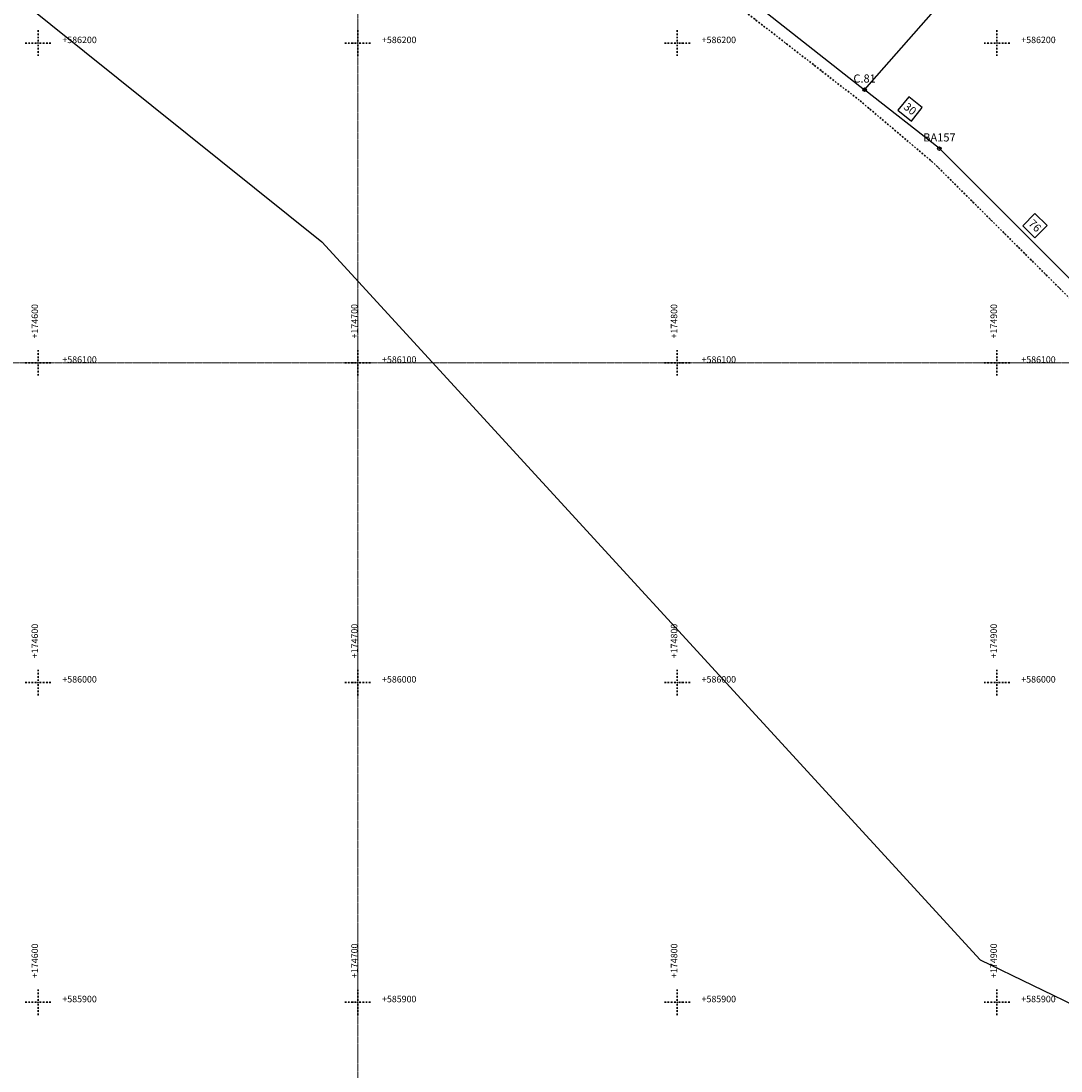
# Model space of a CAD drawing. Units: inches. Extents: x -88763 to -20466, y -21900 to 27898.
# Drawn here: x -59917 to -56663, y -14216 to -10932 of the extents above; entities that cross this region are included whole.
import ezdxf
from ezdxf.enums import TextEntityAlignment as Align

# ---------------------------------------------------------------- set-up
doc = ezdxf.new("R2010")
doc.units = ezdxf.units.IN
doc.header["$MEASUREMENT"] = 0
doc.linetypes.add('DASHDOT', pattern=[1, 0.5, -0.25, 0, -0.25])
doc.linetypes.add('DASHEDX2', pattern=[1.5, 1, -0.5])
doc.layers.add('bANTU', color=7, linetype='Continuous', plot=False)
doc.layers.add('Dimension', color=7, linetype='Continuous')
doc.layers.add('Grid', color=7, linetype='Continuous')
doc.styles.add('L100', font='simplex.shx', dxfattribs={"height": 2.54})
doc.styles.add('L80', font='simplex.shx', dxfattribs={"height": 2.03})
doc.styles.add('P200-1', font='panroman.ttf', dxfattribs={"width": 0.8, "height": 25})
doc.dimstyles.new('1TO200', dxfattribs={"dimtxt": 14, "dimasz": 5, "dimexe": 25, "dimexo": 25, "dimgap": -14, "dimtad": 1, "dimdec": 0, "dimlfac": 0.1, "dimzin": 0, "dimdsep": 46, "dimtxsty": 'P200-1', "dimblk": 'DOT', "dimcen": 0.09, "dimse1": 1, "dimse2": 1, "dimsd1": 1, "dimsd2": 1, "dimclrd": 191, "dimclre": 191, "dimclrt": 1, "dimadec": 0, "dimazin": 0, "dimtfac": 1, "dimtdec": 0, "dimtix": 1, "dimtmove": 0, "dimatfit": 3, "dimldrblk": 'DOT', "dimfxl": 0, "dimtolj": 1, "dimtzin": 0, "dimarcsym": 0})

# ---------------------------------------------------------------- blocks, each defined once
blk = doc.blocks.new('*D6706')
at = {"layer": 'Defpoints', "color": 0}
for p in [(-58213.1, -10411.2), (-57277.7, -11146.7), (-57277.7, -11146.7)]:
    blk.add_point(p, dxfattribs=at)
at = {"layer": 'Dimension', "color": 191, "lineweight": -2}
for p, q in [((-57728.8, -10705.7), (-57762.1, -10748)), ((-57678.2, -10745.5), (-57728.8, -10705.7)), ((-57762.1, -10748), (-57711.5, -10787.8)), ((-57711.5, -10787.8), (-57678.2, -10745.5))]:
    blk.add_line(p, q, dxfattribs=at)
at = {"layer": 'Dimension', "color": 1, "insert": (-57720.1, -10746.8), "char_height": 25, "attachment_point": 5, "rotation": 321.8202, "style": 'P200-1'}
blk.add_mtext('\\A1;119', dxfattribs=at)
blk = doc.blocks.new('_Dot')
at = {"color": 0, "linetype": 'ByBlock', "lineweight": -2}
blk.add_line((-0.5, 0), (-1, 0), dxfattribs=at)
at = {"color": 0, "linetype": 'ByBlock', "const_width": 0.5}
blk.add_lwpolyline([(-0.25, 0, 1), (0.25, 0, 1)], format="xyb", close=True, dxfattribs=at)
blk = doc.blocks.new('*D6707')
at = {"layer": 'Defpoints', "color": 0}
for p in [(-56753.7, -10551), (-56753.7, -10551), (-57277.7, -11146.7)]:
    blk.add_point(p, dxfattribs=at)
at = {"layer": 'Dimension', "color": 191, "lineweight": -2}
for p, q in [((-57049.1, -10783.6), (-57084.7, -10824.1)), ((-57008.4, -10819.4), (-57049.1, -10783.6)), ((-57084.7, -10824.1), (-57044.1, -10859.9)), ((-57044.1, -10859.9), (-57008.4, -10819.4))]:
    blk.add_line(p, q, dxfattribs=at)
at = {"layer": 'Dimension', "color": 1, "insert": (-57046.6, -10821.7), "char_height": 25, "attachment_point": 5, "rotation": 48.6654, "style": 'P200-1'}
blk.add_mtext('\\A1;79', dxfattribs=at)
blk = doc.blocks.new('*D6716')
at = {"layer": 'Defpoints', "color": 0}
for p in [(-57043.7, -11331), (-56503.7, -11871), (-56503.7, -11871)]:
    blk.add_point(p, dxfattribs=at)
at = {"layer": 'Dimension', "color": 191, "lineweight": -2}
for p, q in [((-56744.7, -11533.8), (-56782.9, -11572)), ((-56706.5, -11571.9), (-56744.7, -11533.8)), ((-56782.9, -11572), (-56744.7, -11610.2)), ((-56744.7, -11610.2), (-56706.5, -11571.9))]:
    blk.add_line(p, q, dxfattribs=at)
at = {"layer": 'Dimension', "color": 1, "insert": (-56744.7, -11572), "char_height": 25, "attachment_point": 5, "rotation": 315, "style": 'P200-1'}
blk.add_mtext('\\A1;76', dxfattribs=at)
blk = doc.blocks.new('*D6718')
at = {"layer": 'Defpoints', "color": 0}
for p in [(-57277.7, -11146.7), (-57043.7, -11331), (-57043.7, -11331)]:
    blk.add_point(p, dxfattribs=at)
at = {"layer": 'Dimension', "color": 191, "lineweight": -2}
for p, q in [((-57139.8, -11168.7), (-57173.3, -11211.2)), ((-57097.4, -11202.1), (-57139.8, -11168.7)), ((-57173.3, -11211.2), (-57130.9, -11244.6)), ((-57130.9, -11244.6), (-57097.4, -11202.1))]:
    blk.add_line(p, q, dxfattribs=at)
at = {"layer": 'Dimension', "color": 1, "insert": (-57135.3, -11206.6), "char_height": 25, "attachment_point": 5, "rotation": 321.7803, "style": 'P200-1'}
blk.add_mtext('\\A1;30', dxfattribs=at)

msp = doc.modelspace()

# ---------------------------------------------------------------- linework, layer by layer
at = {"layer": 'bANTU', "color": 0, "linetype": 'DASHEDX2', "lineweight": 5}
for p, q in [((-58863.7, 22999), (-58863.7, -17001)), ((-83863.7, -12001), (-43863.7, -12001))]:
    msp.add_line(p, q, dxfattribs=at)
at = {"layer": 'bANTU', "color": 1, "lineweight": -3, "ltscale": 10}
for p, q in [((-61429, -9653.8), (-58975.9, -11622.7)), ((-58213.1, -10411.2), (-57277.7, -11146.7)), ((-57043.7, -11331), (-57277.7, -11146.7)), ((-56503.7, -11871), (-57043.7, -11331)), ((-58975.9, -11622.7), (-56915.7, -13868.4)), ((-56915.7, -13868.4), (-55183.3, -14710.5))]:
    msp.add_line(p, q, dxfattribs=at)
at = {"layer": 'bANTU', "linetype": 'DASHDOT', "lineweight": 30, "ltscale": 10}
for p, q in [((-58264.2, -10427.8), (-57291.7, -11181.6)), ((-57291.7, -11181.6), (-57060.6, -11377)), ((-57060.6, -11377), (-56509.3, -11925.2))]:
    msp.add_line(p, q, dxfattribs=at)
at = {"layer": 'bANTU', "lineweight": -3, "ltscale": 10}
msp.add_line((-57277.7, -11146.7), (-56753.7, -10551), dxfattribs=at)
at = {"layer": 'bANTU', "color": 1, "ltscale": 10}
for centre in [(-57277.7, -11146.7), (-57277.7, -11146.7), (-57277.7, -11146.7), (-57043.7, -11331)]:
    msp.add_circle(centre, 5.5, dxfattribs=at)
for p in [(-57277.7, -11146.7), (-57277.7, -11146.7), (-57277.7, -11146.7), (-57043.7, -11331)]:
    msp.add_point(p, dxfattribs=at)
at = {"layer": 'Grid', "color": 3, "linetype": 'DASHDOT', "lineweight": 30, "ltscale": 10}
for p, q in [((-59863.7, -10996), (-59863.7, -10961)), ((-58863.7, -10996), (-58863.7, -10961)), ((-57863.7, -10996), (-57863.7, -10961)), ((-56863.7, -10996), (-56863.7, -10961)), ((-59868.7, -11001), (-59903.7, -11001)), ((-59858.7, -11001), (-59823.7, -11001)), ((-58868.7, -11001), (-58903.7, -11001)), ((-58858.7, -11001), (-58823.7, -11001)), ((-57868.7, -11001), (-57903.7, -11001)), ((-57858.7, -11001), (-57823.7, -11001)), ((-56868.7, -11001), (-56903.7, -11001)), ((-56858.7, -11001), (-56823.7, -11001)), ((-59863.7, -11006), (-59863.7, -11041)), ((-58863.7, -11006), (-58863.7, -11041)), ((-57863.7, -11006), (-57863.7, -11041)), ((-56863.7, -11006), (-56863.7, -11041)), ((-59863.7, -11996), (-59863.7, -11961)), ((-58863.7, -11996), (-58863.7, -11961)), ((-57863.7, -11996), (-57863.7, -11961)), ((-56863.7, -11996), (-56863.7, -11961)), ((-59868.7, -12001), (-59903.7, -12001)), ((-59863.7, -12006), (-59863.7, -12041)), ((-59858.7, -12001), (-59823.7, -12001)), ((-58868.7, -12001), (-58903.7, -12001)), ((-58863.7, -12006), (-58863.7, -12041)), ((-58858.7, -12001), (-58823.7, -12001)), ((-57868.7, -12001), (-57903.7, -12001)), ((-57863.7, -12006), (-57863.7, -12041)), ((-57858.7, -12001), (-57823.7, -12001)), ((-56868.7, -12001), (-56903.7, -12001)), ((-56863.7, -12006), (-56863.7, -12041)), ((-56858.7, -12001), (-56823.7, -12001)), ((-59863.7, -12996), (-59863.7, -12961)), ((-58863.7, -12996), (-58863.7, -12961)), ((-57863.7, -12996), (-57863.7, -12961)), ((-56863.7, -12996), (-56863.7, -12961)), ((-59868.7, -13001), (-59903.7, -13001)), ((-59858.7, -13001), (-59823.7, -13001)), ((-58868.7, -13001), (-58903.7, -13001)), ((-58858.7, -13001), (-58823.7, -13001)), ((-57868.7, -13001), (-57903.7, -13001)), ((-57858.7, -13001), (-57823.7, -13001)), ((-56868.7, -13001), (-56903.7, -13001)), ((-56858.7, -13001), (-56823.7, -13001)), ((-59863.7, -13006), (-59863.7, -13041)), ((-58863.7, -13006), (-58863.7, -13041)), ((-57863.7, -13006), (-57863.7, -13041)), ((-56863.7, -13006), (-56863.7, -13041)), ((-59863.7, -13996), (-59863.7, -13961)), ((-58863.7, -13996), (-58863.7, -13961)), ((-57863.7, -13996), (-57863.7, -13961)), ((-56863.7, -13996), (-56863.7, -13961)), ((-59868.7, -14001), (-59903.7, -14001)), ((-59863.7, -14006), (-59863.7, -14041)), ((-59858.7, -14001), (-59823.7, -14001)), ((-58868.7, -14001), (-58903.7, -14001)), ((-58863.7, -14006), (-58863.7, -14041)), ((-58858.7, -14001), (-58823.7, -14001)), ((-57868.7, -14001), (-57903.7, -14001)), ((-57863.7, -14006), (-57863.7, -14041)), ((-57858.7, -14001), (-57823.7, -14001)), ((-56868.7, -14001), (-56903.7, -14001)), ((-56863.7, -14006), (-56863.7, -14041)), ((-56858.7, -14001), (-56823.7, -14001))]:
    msp.add_line(p, q, dxfattribs=at)
for p in [(-59863.7, -11001), (-58863.7, -11001), (-57863.7, -11001), (-56863.7, -11001), (-59863.7, -12001), (-58863.7, -12001), (-57863.7, -12001), (-56863.7, -12001), (-59863.7, -13001), (-58863.7, -13001), (-57863.7, -13001), (-56863.7, -13001), (-59863.7, -14001), (-58863.7, -14001), (-57863.7, -14001), (-56863.7, -14001)]:
    msp.add_point(p, dxfattribs=at)

# ---------------------------------------------------------------- texts
at = {"layer": 'bANTU', "color": 3, "ltscale": 10, "style": 'L100'}
for s, p in [('C.81', (-57277.7, -11111.7)), ('C.81', (-57277.7, -11111.7)), ('C.81', (-57277.7, -11111.7)), ('BA157', (-57043.7, -11296))]:
    msp.add_text(s, height=25.4, dxfattribs=at).set_placement(p, align=Align.MIDDLE_CENTER)
at = {"layer": 'Grid', "color": 3, "linetype": 'DASHDOT', "lineweight": 30, "ltscale": 10, "style": 'L80'}
for s, p in [('+586200', (-59733.7, -11001)), ('+586200', (-58733.7, -11001)), ('+586200', (-57733.7, -11001)), ('+586200', (-56733.7, -11001)), ('+586100', (-59733.7, -12001)), ('+586100', (-58733.7, -12001)), ('+586100', (-57733.7, -12001)), ('+586100', (-56733.7, -12001)), ('+586000', (-59733.7, -13001)), ('+586000', (-58733.7, -13001)), ('+586000', (-57733.7, -13001)), ('+586000', (-56733.7, -13001)), ('+585900', (-59733.7, -14001)), ('+585900', (-58733.7, -14001)), ('+585900', (-57733.7, -14001)), ('+585900', (-56733.7, -14001))]:
    msp.add_text(s, height=20.3, dxfattribs=at).set_placement(p, align=Align.CENTER)
for s, p in [('+174600', (-59863.7, -11871)), ('+174700', (-58863.7, -11871)), ('+174800', (-57863.7, -11871)), ('+174900', (-56863.7, -11871)), ('+174600', (-59863.7, -12871)), ('+174700', (-58863.7, -12871)), ('+174800', (-57863.7, -12871)), ('+174900', (-56863.7, -12871)), ('+174600', (-59863.7, -13871)), ('+174700', (-58863.7, -13871)), ('+174800', (-57863.7, -13871)), ('+174900', (-56863.7, -13871))]:
    msp.add_text(s, height=20.3, rotation=90, dxfattribs=at).set_placement(p, align=Align.CENTER)

# ---------------------------------------------------------------- dimensions: what is measured, and where the dimension line sits
at = {"layer": 'Dimension'}
for p1, p2, picture, middle in [((-58213.1, -10411.2), (-57277.7, -11146.7), '*D6706', (-57720.1, -10746.8)), ((-57277.7, -11146.7), (-56753.7, -10551), '*D6707', (-57046.6, -10821.7)), ((-57277.7, -11146.7), (-57043.7, -11331), '*D6718', (-57135.3, -11206.6)), ((-57043.7, -11331), (-56503.7, -11871), '*D6716', (-56744.7, -11572))]:
    dim = msp.add_aligned_dim(p1=p1, p2=p2, distance=0, dimstyle='1TO200', dxfattribs=at)
    dim.commit()
    dim.dimension.update_dxf_attribs({"geometry": picture, "text_midpoint": middle})

doc.saveas('drawing.dxf')
